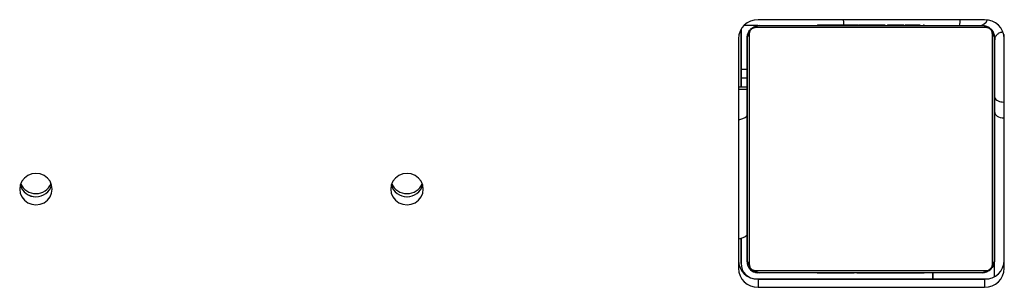
# Model space of a CAD drawing. Units: millimetres. Extents: x -6069 to 326964, y -3372 to 12363.
# Drawn here: x 2868 to 3186, y 4353 to 4439 of the extents above; entities that cross this region are included whole.
import ezdxf

# ---------------------------------------------------------------- set-up
doc = ezdxf.new("R2010")
doc.units = ezdxf.units.MM
doc.layers.add('Toestel 2D', color=7, linetype='Continuous', lineweight=20)
doc.layers.add('VP-EQ', color=7, linetype='Continuous', true_color=0x8a3492)

# ---------------------------------------------------------------- blocks, each defined once
blk = doc.blocks.new('0301_')
at = {"color": 7, "linetype": 'Continuous', "lineweight": 25}
for p, q in [((5645.781, 850.569), (5638.457, 850.569)), ((5637.904, 848.381), (5637.904, 850.26)), ((5638.448, 850.381), (5637.999, 850.381)), ((5645.826, 850.312), (5638.378, 850.312)), ((5638.502, 850.381), (5645.702, 850.381)), ((5640.375, 850.401), (5640.375, 850.381)), ((5640.397, 850.401), (5640.397, 850.381)), ((5640.511, 850.401), (5640.511, 850.381)), ((5640.564, 850.401), (5640.564, 850.381)), ((5640.662, 850.401), (5640.725, 850.401)), ((5640.725, 850.401), (5640.725, 850.381)), ((5640.725, 850.401), (5640.726, 850.401)), ((5640.726, 850.401), (5640.726, 850.381)), ((5640.726, 850.401), (5640.754, 850.401)), ((5640.754, 850.401), (5640.864, 850.401)), ((5640.871, 850.401), (5640.871, 850.407)), ((5640.886, 850.401), (5640.886, 850.407)), ((5640.886, 850.401), (5640.886, 850.381)), ((5640.968, 850.401), (5640.968, 850.381)), ((5641.2, 850.401), (5641.2, 850.409)), ((5641.263, 850.401), (5641.263, 850.381)), ((5641.696, 850.401), (5641.696, 850.381)), ((5641.714, 850.401), (5641.714, 850.381)), ((5641.774, 850.401), (5641.774, 850.381)), ((5642.066, 850.401), (5642.066, 850.407)), ((5642.07, 850.401), (5642.07, 850.381)), ((5642.259, 850.401), (5642.26, 850.401)), ((5642.266, 850.401), (5642.266, 850.381)), ((5642.385, 850.401), (5642.385, 850.381)), ((5642.403, 850.401), (5642.408, 850.401)), ((5642.53, 850.401), (5642.53, 850.407)), ((5642.53, 850.401), (5642.53, 850.381)), ((5642.553, 850.401), (5642.553, 850.381)), ((5642.554, 850.401), (5642.554, 850.381)), ((5642.555, 850.401), (5642.555, 850.381)), ((5642.639, 850.401), (5642.639, 850.381)), ((5642.801, 850.401), (5642.801, 850.381)), ((5642.801, 850.401), (5642.802, 850.401)), ((5642.802, 850.401), (5642.802, 850.381)), ((5642.946, 850.401), (5642.946, 850.407)), ((5642.962, 850.401), (5642.962, 850.407)), ((5642.962, 850.401), (5642.962, 850.381)), ((5643.019, 850.401), (5643.019, 850.381)), ((5643.037, 850.408), (5643.037, 850.381)), ((5643.059, 850.401), (5643.059, 850.381)), ((5643.172, 850.401), (5643.172, 850.381)), ((5643.323, 850.401), (5643.323, 850.381)), ((5643.323, 850.401), (5643.429, 850.401)), ((5643.429, 850.401), (5643.429, 850.381)), ((5643.429, 850.401), (5643.528, 850.401)), ((5643.478, 850.401), (5643.478, 850.407)), ((5643.528, 850.401), (5643.528, 850.381)), ((5643.685, 850.401), (5643.685, 850.381)), ((5643.806, 850.401), (5643.806, 850.381)), ((5643.83, 850.381), (5643.83, 850.405)), ((5637.819, 849.957), (5637.819, 842.783)), ((5637.819, 849.953), (5637.819, 842.524)), ((5638.102, 849.981), (5638.102, 842.781)), ((5646.033, 842.657), (5646.033, 850.105)), ((5646.102, 842.781), (5646.102, 849.981)), ((5646.102, 849.981), (5646.107, 849.981)), ((5646.103, 848.089), (5646.103, 849.879)), ((5646.107, 849.981), (5646.107, 849.913)), ((5646.419, 842.524), (5646.419, 849.953)), ((5638.102, 848.962), (5637.904, 848.962)), ((5638.102, 848.678), (5637.904, 848.678)), ((5638.102, 848.381), (5637.819, 848.381)), ((5638.102, 848.381), (5637.904, 848.381)), ((5646.103, 847.591), (5646.103, 848.089)), ((5646.419, 847.902), (5646.403, 847.902)), ((5646.403, 847.902), (5646.403, 847.394)), ((5646.103, 842.251), (5646.103, 847.591)), ((5646.102, 846.086), (5646.102, 846.677)), ((5637.904, 842.681), (5637.904, 843.484)), ((5637.819, 842.783), (5637.819, 842.524)), ((5638.104, 842.741), (5638.104, 842.731)), ((5638.104, 842.731), (5638.104, 842.74)), ((5638.104, 842.731), (5638.104, 842.731)), ((5638.378, 842.45), (5645.826, 842.45)), ((5645.702, 842.381), (5638.502, 842.381)), ((5640.374, 842.381), (5640.374, 842.358)), ((5640.398, 842.361), (5640.398, 842.381)), ((5640.519, 842.361), (5640.519, 842.381)), ((5640.676, 842.361), (5640.676, 842.381)), ((5640.775, 842.361), (5640.676, 842.361)), ((5640.727, 842.361), (5640.727, 842.356)), ((5640.775, 842.361), (5640.775, 842.381)), ((5640.881, 842.361), (5640.775, 842.361)), ((5640.881, 842.361), (5640.881, 842.381)), ((5641.033, 842.361), (5641.033, 842.381)), ((5641.145, 842.361), (5641.145, 842.381)), ((5641.167, 842.355), (5641.167, 842.381)), ((5641.185, 842.361), (5641.185, 842.381)), ((5641.243, 842.381), (5641.243, 842.356)), ((5641.402, 842.361), (5641.402, 842.381)), ((5641.404, 842.361), (5641.402, 842.361)), ((5641.404, 842.361), (5641.404, 842.381)), ((5641.565, 842.361), (5641.565, 842.381)), ((5641.65, 842.381), (5641.65, 842.361)), ((5641.651, 842.361), (5641.651, 842.381)), ((5641.651, 842.361), (5641.651, 842.381)), ((5641.674, 842.381), (5641.674, 842.356)), ((5641.801, 842.361), (5641.797, 842.361)), ((5641.819, 842.361), (5641.819, 842.381)), ((5641.938, 842.361), (5641.938, 842.381)), ((5641.945, 842.361), (5641.944, 842.361)), ((5642.134, 842.361), (5642.134, 842.381)), ((5642.43, 842.361), (5642.43, 842.381)), ((5642.49, 842.361), (5642.49, 842.381)), ((5642.509, 842.381), (5642.509, 842.35)), ((5642.941, 842.361), (5642.941, 842.381)), ((5643.237, 842.361), (5643.237, 842.381)), ((5643.318, 842.381), (5643.318, 842.356)), ((5643.45, 842.361), (5643.341, 842.361)), ((5643.478, 842.361), (5643.45, 842.361)), ((5643.478, 842.361), (5643.478, 842.381)), ((5643.479, 842.361), (5643.478, 842.361)), ((5643.479, 842.361), (5643.479, 842.381)), ((5643.542, 842.361), (5643.479, 842.361)), ((5643.641, 842.361), (5643.641, 842.381)), ((5643.694, 842.361), (5643.694, 842.381)), ((5643.807, 842.361), (5643.807, 842.381)), ((5643.829, 842.361), (5643.829, 842.381)), ((5644.104, 842.181), (5644.104, 842.381)), ((5644.104, 842.381), (5644.104, 842.181)), ((5638.404, 842.181), (5645.92, 842.181)), ((5638.457, 842.167), (5638.457, 841.908)), ((5638.457, 842.167), (5645.781, 842.167)), ((5638.457, 841.908), (5645.781, 841.908)), ((5645.781, 842.167), (5645.781, 841.908))]:
    blk.add_line(p, q, dxfattribs=at)
at = {"color": 8, "linetype": 'Continuous', "lineweight": 25}
for p, q in [((5637.904, 850.26), (5637.904, 848.381)), ((5638.102, 848.313), (5637.819, 848.313)), ((5646.419, 847.394), (5646.403, 847.394)), ((5637.904, 843.484), (5637.904, 842.681)), ((5646.102, 842.781), (5646.103, 842.781))]:
    blk.add_line(p, q, dxfattribs=at)
at = {"color": 7, "linetype": 'Continuous', "lineweight": 25, "flags": 128}
for points in [[(5638.502, 850.381), (5638.424, 850.374), (5638.352, 850.352)], [(5638.123, 850.108), (5638.11, 850.059), (5638.102, 849.981)], [(5638.102, 842.781), (5638.102, 843.026), (5638.102, 843.298), (5638.102, 843.597), (5638.102, 843.919), (5638.102, 844.261), (5638.102, 844.622), (5638.102, 844.997), (5638.102, 845.384), (5638.102, 845.78), (5638.102, 846.18), (5638.102, 846.582), (5638.102, 846.983), (5638.102, 847.378), (5638.102, 847.766), (5638.102, 848.141), (5638.102, 848.501), (5638.102, 848.844), (5638.102, 849.166), (5638.102, 849.465), (5638.102, 849.737), (5638.102, 849.981)], [(5638.171, 850.105), (5638.171, 849.853), (5638.171, 849.571), (5638.171, 849.262), (5638.171, 848.929), (5638.171, 848.575), (5638.171, 848.202), (5638.171, 847.813), (5638.171, 847.413), (5638.171, 847.004), (5638.171, 846.589), (5638.171, 846.173), (5638.171, 845.759), (5638.171, 845.35), (5638.171, 844.949), (5638.171, 844.561), (5638.171, 844.188), (5638.171, 843.834), (5638.171, 843.501), (5638.171, 843.192), (5638.171, 842.91), (5638.171, 842.657)], [(5646.102, 849.981), (5646.102, 849.737), (5646.102, 849.465), (5646.102, 849.166), (5646.102, 848.844), (5646.102, 848.501), (5646.102, 848.141), (5646.102, 847.766), (5646.102, 847.378), (5646.102, 846.983), (5646.102, 846.582), (5646.102, 846.18), (5646.102, 845.78), (5646.102, 845.384), (5646.102, 844.997), (5646.102, 844.622), (5646.102, 844.261), (5646.102, 843.919), (5646.102, 843.597), (5646.102, 843.298), (5646.102, 843.026), (5646.102, 842.781)], [(5637.819, 847.326), (5637.868, 847.338), (5637.967, 847.369), (5638.041, 847.405), (5638.087, 847.444), (5638.102, 847.484)], [(5646.103, 847.591), (5646.109, 847.553), (5646.126, 847.516), (5646.154, 847.482), (5646.191, 847.452), (5646.236, 847.427), (5646.288, 847.409), (5646.345, 847.398), (5646.403, 847.394)], [(5646.102, 846.381), (5646.102, 846.22), (5646.102, 846.066), (5646.102, 845.927), (5646.102, 845.81), (5646.102, 845.719), (5646.102, 845.659), (5646.102, 845.632), (5646.102, 845.641), (5646.102, 845.685), (5646.102, 845.761), (5646.102, 845.866), (5646.102, 845.995), (5646.102, 846.142), (5646.102, 846.3), (5646.102, 846.462), (5646.102, 846.621), (5646.102, 846.768), (5646.102, 846.897), (5646.102, 847.002), (5646.102, 847.078), (5646.102, 847.121), (5646.102, 847.13), (5646.102, 847.104), (5646.102, 847.044), (5646.102, 846.953), (5646.102, 846.835), (5646.102, 846.696), (5646.102, 846.543), (5646.102, 846.381)], [(5614.577, 845.086), (5614.595, 844.955), (5614.648, 844.833), (5614.731, 844.728), (5614.84, 844.647), (5614.966, 844.597), (5615.102, 844.579), (5615.238, 844.597), (5615.365, 844.647), (5615.473, 844.728), (5615.557, 844.833), (5615.609, 844.955), (5615.627, 845.086), (5615.609, 845.218), (5615.557, 845.34), (5615.473, 845.445), (5615.365, 845.526), (5615.238, 845.576), (5615.102, 845.594), (5614.966, 845.576), (5614.84, 845.526), (5614.731, 845.445), (5614.648, 845.34), (5614.595, 845.218), (5614.577, 845.086)], [(5626.577, 845.086), (5626.595, 844.955), (5626.648, 844.833), (5626.731, 844.728), (5626.84, 844.647), (5626.966, 844.597), (5627.102, 844.579), (5627.238, 844.597), (5627.365, 844.647), (5627.474, 844.728), (5627.557, 844.833), (5627.609, 844.955), (5627.627, 845.086), (5627.609, 845.218), (5627.557, 845.34), (5627.474, 845.445), (5627.365, 845.526), (5627.238, 845.576), (5627.102, 845.594), (5626.966, 845.576), (5626.84, 845.526), (5626.731, 845.445), (5626.648, 845.34), (5626.595, 845.218), (5626.577, 845.086)], [(5638.102, 843.617), (5638.087, 843.58), (5638.041, 843.542), (5637.967, 843.506), (5637.868, 843.474), (5637.819, 843.463)], [(5638.102, 842.781), (5638.11, 842.703), (5638.132, 842.631)], [(5638.375, 842.402), (5638.424, 842.389), (5638.502, 842.381)]]:
    blk.add_lwpolyline(points, dxfattribs=at)
at = {"color": 8, "linetype": 'Continuous', "lineweight": 25, "flags": 128}
for points in [[(5646.403, 850.089), (5646.403, 849.987), (5646.403, 849.85), (5646.403, 849.682), (5646.403, 849.487), (5646.403, 849.272), (5646.403, 849.042), (5646.403, 848.803), (5646.403, 848.563), (5646.403, 848.329), (5646.403, 848.106), (5646.403, 847.902)], [(5646.403, 847.394), (5646.403, 847.1), (5646.403, 846.785), (5646.403, 846.453), (5646.403, 846.105), (5646.403, 845.746), (5646.403, 845.378), (5646.403, 845.005), (5646.403, 844.63), (5646.403, 844.256), (5646.403, 843.887), (5646.403, 843.525), (5646.403, 843.174), (5646.403, 842.837), (5646.403, 842.646)]]:
    blk.add_lwpolyline(points, dxfattribs=at)
at = {"color": 7, "linetype": 'Continuous', "lineweight": 25}
for centre, radius, start, end in [((5638.446, 849.942), 0.627, 89.0259, 178.9854), ((5645.603, 850.681), 0.3, 270, 336.4783), ((5645.604, 850.681), 0.3, 270, 336.4461), ((5645.792, 849.942), 0.627, 1.0078, 90.9809), ((5638.506, 850.227), 0.154, 91.6107, 146.5031), ((5645.702, 849.981), 0.4, 0, 90), ((5645.698, 850.227), 0.154, 33.4969, 88.3893), ((5638.256, 849.977), 0.154, 123.4634, 178.4358), ((5645.948, 849.977), 0.154, 1.626, 56.5084), ((5615.093, 845.355), 0.517, 195.6547, 271.0642), ((5615.102, 845.365), 0.529, 196.3366, 343.6573), ((5615.097, 845.466), 0.524, 202.2562, 270.5413), ((5615.108, 845.465), 0.523, 269.3775, 337.8121), ((5615.111, 845.357), 0.519, 269.0783, 344.195), ((5627.097, 845.362), 0.523, 196.1921, 270.5337), ((5627.102, 845.365), 0.529, 196.3366, 343.6573), ((5627.097, 845.467), 0.525, 202.2721, 270.527), ((5627.108, 845.465), 0.523, 269.3791, 337.8183), ((5627.106, 845.364), 0.525, 269.6247, 343.6477), ((5638.446, 842.794), 0.627, 181.0146, 270.9741), ((5638.404, 842.681), 0.5, 180, 270), ((5638.404, 842.681), 0.5, 180, 270), ((5638.256, 842.786), 0.154, 181.5627, 236.5357), ((5638.454, 842.731), 0.35, 185.0502, 267.4008), ((5638.454, 842.731), 0.35, 188.5666, 263.7511), ((5645.702, 842.781), 0.4, 270, 0), ((5645.792, 842.794), 0.627, 269.0191, 358.9922), ((5645.948, 842.786), 0.154, 303.4925, 358.3754), ((5638.446, 842.535), 0.627, 181.0087, 270.98), ((5638.506, 842.535), 0.154, 213.4966, 268.3853), ((5645.698, 842.535), 0.154, 271.6147, 326.5034), ((5645.792, 842.535), 0.627, 269.0268, 358.9845)]:
    blk.add_arc(centre, radius, start, end, dxfattribs=at)
at = {"color": 8, "linetype": 'Continuous', "lineweight": 25}
blk.add_arc((5644.539, 850.535), 0.455, 340.2961, 4.2899, dxfattribs=at)
at = {"color": 7, "linetype": 'Continuous', "lineweight": 25}
blk.add_ellipse((5641.232, 850.681), major_axis=(0, 0.3), ratio=0.076324, start_param=1.955383, end_param=3.141593, dxfattribs=at)
for points, knots in [([(5638.102, 849.981), (5638.104, 850.008), (5638.107, 850.065), (5638.134, 850.145), (5638.173, 850.212), (5638.213, 850.26), (5638.261, 850.303), (5638.316, 850.337), (5638.4, 850.373), (5638.46, 850.378), (5638.502, 850.381)], [0, 0, 0, 0, 0.1430923, 0.2995526, 0.4053544, 0.4896396, 0.5746187, 0.6831599, 0.7804454, 1, 1, 1, 1]), ([(5638.378, 850.312), (5638.357, 850.311), (5638.328, 850.309), (5638.283, 850.29), (5638.254, 850.272), (5638.229, 850.25), (5638.207, 850.224), (5638.186, 850.188), (5638.173, 850.146), (5638.172, 850.119), (5638.171, 850.105)], [0, 0, 0, 0, 0.245017, 0.340897, 0.437665, 0.508571, 0.579546, 0.675591, 0.836559, 1, 1, 1, 1]), ([(5640.375, 850.401), (5640.376, 850.401), (5640.378, 850.401), (5640.391, 850.401), (5640.397, 850.401)], [0, 0, 0, 0, 0.571098, 1, 1, 1, 1]), ([(5640.397, 850.401), (5640.404, 850.401), (5640.42, 850.401), (5640.458, 850.401), (5640.49, 850.401), (5640.511, 850.401)], [0, 0, 0, 0, 0.2672008, 0.5399324, 1, 1, 1, 1]), ([(5640.511, 850.401), (5640.526, 850.401), (5640.556, 850.401), (5640.594, 850.401), (5640.636, 850.401), (5640.651, 850.401), (5640.662, 850.401)], [0, 0, 0, 0, 0.218837, 0.403919, 0.57773, 1, 1, 1, 1]), ([(5640.564, 850.401), (5640.567, 850.401), (5640.573, 850.401), (5640.616, 850.401), (5640.668, 850.401), (5640.706, 850.401), (5640.725, 850.401)], [0, 0, 0, 0, 0.283593, 0.558072, 0.775232, 1, 1, 1, 1]), ([(5640.726, 850.401), (5640.75, 850.401), (5640.797, 850.401), (5640.849, 850.401), (5640.88, 850.401), (5640.884, 850.401), (5640.886, 850.401)], [0, 0, 0, 0, 0.282217, 0.556383, 0.774172, 1, 1, 1, 1]), ([(5640.864, 850.401), (5640.873, 850.401), (5640.889, 850.401), (5640.924, 850.401), (5640.971, 850.401), (5641.004, 850.401), (5641.022, 850.401)], [0, 0, 0, 0, 0.2976505, 0.560216, 0.7625928, 1, 1, 1, 1]), ([(5640.968, 850.401), (5640.969, 850.401), (5640.971, 850.401), (5640.988, 850.401), (5641.014, 850.401), (5641.064, 850.401), (5641.148, 850.401), (5641.223, 850.401), (5641.263, 850.401)], [0, 0, 0, 0, 0.103866, 0.205523, 0.310876, 0.424334, 0.685052, 1, 1, 1, 1]), ([(5641.022, 850.401), (5641.037, 850.401), (5641.065, 850.401), (5641.111, 850.401), (5641.134, 850.401), (5641.148, 850.401)], [0, 0, 0, 0, 0.297319, 0.578788, 1, 1, 1, 1]), ([(5641.148, 850.401), (5641.154, 850.401), (5641.166, 850.401), (5641.166, 850.401), (5641.167, 850.401)], [0, 0, 0, 0, 0.549604, 1, 1, 1, 1]), ([(5641.168, 850.401), (5641.17, 850.401), (5641.182, 850.401), (5641.196, 850.401), (5641.198, 850.401), (5641.2, 850.401)], [0, 0, 0, 0, 0.103607, 0.553687, 1, 1, 1, 1]), ([(5641.263, 850.401), (5641.33, 850.401), (5641.456, 850.401), (5641.601, 850.401), (5641.683, 850.401), (5641.691, 850.401), (5641.696, 850.401)], [0, 0, 0, 0, 0.2956186, 0.563091, 0.7733964, 1, 1, 1, 1]), ([(5641.794, 850.381), (5641.792, 850.381), (5641.787, 850.381), (5641.756, 850.381), (5641.715, 850.381), (5641.686, 850.381), (5641.671, 850.381)], [0, 0, 0, 0, 0.300682, 0.574655, 0.78374, 1, 1, 1, 1]), ([(5641.714, 850.401), (5641.771, 850.401), (5641.884, 850.401), (5642.005, 850.401), (5642.074, 850.401), (5642.081, 850.401), (5642.085, 850.401)], [0, 0, 0, 0, 0.273797, 0.538305, 0.758398, 1, 1, 1, 1]), ([(5641.774, 850.401), (5641.776, 850.401), (5641.78, 850.401), (5641.814, 850.401), (5641.872, 850.401), (5641.961, 850.401), (5642.032, 850.401), (5642.07, 850.401)], [0, 0, 0, 0, 0.21639, 0.40657, 0.580232, 0.78084, 1, 1, 1, 1]), ([(5642.07, 850.401), (5642.112, 850.401), (5642.185, 850.401), (5642.242, 850.401), (5642.266, 850.401)], [0, 0, 0, 0, 0.583239, 1, 1, 1, 1]), ([(5642.12, 850.401), (5642.121, 850.401), (5642.122, 850.401), (5642.139, 850.401), (5642.146, 850.401)], [0, 0, 0, 0, 0.550693, 1, 1, 1, 1]), ([(5642.146, 850.401), (5642.157, 850.401), (5642.175, 850.401), (5642.197, 850.401), (5642.205, 850.401)], [0, 0, 0, 0, 0.63184, 1, 1, 1, 1]), ([(5642.205, 850.401), (5642.214, 850.401), (5642.228, 850.401), (5642.241, 850.401), (5642.245, 850.401), (5642.247, 850.401)], [0, 0, 0, 0, 0.526258, 0.740581, 1, 1, 1, 1]), ([(5642.247, 850.401), (5642.25, 850.401), (5642.258, 850.401), (5642.259, 850.401), (5642.259, 850.401)], [0, 0, 0, 0, 0.46369, 1, 1, 1, 1]), ([(5642.26, 850.401), (5642.262, 850.401), (5642.265, 850.401), (5642.289, 850.401), (5642.299, 850.401)], [0, 0, 0, 0, 0.592469, 1, 1, 1, 1]), ([(5642.26, 850.401), (5642.26, 850.401), (5642.26, 850.401), (5642.26, 850.401), (5642.26, 850.401)], [0, 0, 0, 0, 0.520168, 1, 1, 1, 1]), ([(5642.266, 850.401), (5642.274, 850.401), (5642.291, 850.401), (5642.331, 850.401), (5642.364, 850.401), (5642.385, 850.401)], [0, 0, 0, 0, 0.271496, 0.546071, 1, 1, 1, 1]), ([(5642.385, 850.401), (5642.407, 850.401), (5642.45, 850.401), (5642.499, 850.401), (5642.526, 850.401), (5642.529, 850.401), (5642.53, 850.401)], [0, 0, 0, 0, 0.288446, 0.554022, 0.767387, 1, 1, 1, 1]), ([(5642.514, 850.401), (5642.526, 850.401), (5642.55, 850.401), (5642.552, 850.401), (5642.553, 850.401)], [0, 0, 0, 0, 0.525645, 1, 1, 1, 1]), ([(5642.553, 850.401), (5642.553, 850.401), (5642.553, 850.401), (5642.554, 850.401), (5642.554, 850.401)], [0, 0, 0, 0, 0.6082284, 1, 1, 1, 1]), ([(5642.554, 850.401), (5642.554, 850.401), (5642.555, 850.401), (5642.555, 850.401), (5642.555, 850.401)], [0, 0, 0, 0, 0.3969796, 1, 1, 1, 1]), ([(5642.639, 850.401), (5642.642, 850.401), (5642.649, 850.401), (5642.692, 850.401), (5642.744, 850.401), (5642.782, 850.401), (5642.801, 850.401)], [0, 0, 0, 0, 0.283588, 0.558063, 0.775219, 1, 1, 1, 1]), ([(5642.783, 850.401), (5642.817, 850.401), (5642.886, 850.401), (5642.973, 850.401), (5643.019, 850.401)], [0, 0, 0, 0, 0.474804, 1, 1, 1, 1]), ([(5642.802, 850.401), (5642.826, 850.401), (5642.873, 850.401), (5642.925, 850.401), (5642.956, 850.401), (5642.96, 850.401), (5642.962, 850.401)], [0, 0, 0, 0, 0.282229, 0.556386, 0.774086, 1, 1, 1, 1]), ([(5643.062, 850.381), (5643.043, 850.381), (5643.006, 850.381), (5642.967, 850.381), (5642.944, 850.381), (5642.941, 850.381), (5642.94, 850.381)], [0, 0, 0, 0, 0.272588, 0.539448, 0.760329, 1, 1, 1, 1]), ([(5643.038, 850.401), (5643.038, 850.401), (5643.036, 850.401), (5643.049, 850.401), (5643.059, 850.401)], [0, 0, 0, 0, 0.246116, 1, 1, 1, 1]), ([(5643.059, 850.401), (5643.067, 850.401), (5643.082, 850.401), (5643.12, 850.401), (5643.152, 850.401), (5643.172, 850.401)], [0, 0, 0, 0, 0.267124, 0.54025, 1, 1, 1, 1]), ([(5643.217, 850.401), (5643.234, 850.401), (5643.267, 850.401), (5643.311, 850.401), (5643.331, 850.401)], [0, 0, 0, 0, 0.542028, 1, 1, 1, 1]), ([(5643.528, 850.401), (5643.535, 850.401), (5643.547, 850.401), (5643.577, 850.401), (5643.612, 850.401), (5643.646, 850.401), (5643.671, 850.401), (5643.685, 850.401)], [0, 0, 0, 0, 0.266928, 0.528182, 0.668631, 0.821763, 1, 1, 1, 1]), ([(5643.806, 850.401), (5643.812, 850.401), (5643.824, 850.401), (5643.831, 850.401), (5643.83, 850.401), (5643.829, 850.401)], [0, 0, 0, 0, 0.380333, 0.857051, 1, 1, 1, 1]), ([(5645.702, 850.381), (5645.729, 850.38), (5645.786, 850.377), (5645.866, 850.349), (5645.933, 850.31), (5645.981, 850.27), (5646.023, 850.223), (5646.058, 850.168), (5646.094, 850.084), (5646.099, 850.023), (5646.102, 849.981)], [0, 0, 0, 0, 0.143112, 0.299527, 0.405362, 0.489664, 0.574627, 0.683117, 0.78041, 1, 1, 1, 1]), ([(5646.033, 850.105), (5646.032, 850.126), (5646.03, 850.155), (5646.011, 850.2), (5645.993, 850.229), (5645.97, 850.255), (5645.944, 850.277), (5645.909, 850.297), (5645.867, 850.31), (5645.84, 850.312), (5645.826, 850.312)], [0, 0, 0, 0, 0.245012, 0.340972, 0.437624, 0.508568, 0.579554, 0.675636, 0.836522, 1, 1, 1, 1]), ([(5646.103, 849.879), (5646.103, 849.881), (5646.103, 849.904), (5646.11, 849.959), (5646.144, 850.041), (5646.212, 850.117), (5646.292, 850.165), (5646.349, 850.171), (5646.373, 850.174)], [0, 0, 0, 0, 0.016694, 0.151366, 0.381263, 0.611191, 0.84103, 1, 1, 1, 1]), ([(5646.103, 848.089), (5646.103, 848.088), (5646.103, 848.074), (5646.11, 848.04), (5646.144, 847.988), (5646.212, 847.94), (5646.302, 847.908), (5646.369, 847.904), (5646.403, 847.902)], [0, 0, 0, 0, 0.007718, 0.141912, 0.356596, 0.571151, 0.785562, 1, 1, 1, 1]), ([(5638.502, 842.381), (5638.475, 842.383), (5638.419, 842.386), (5638.338, 842.413), (5638.272, 842.452), (5638.223, 842.493), (5638.181, 842.54), (5638.146, 842.595), (5638.11, 842.679), (5638.106, 842.739), (5638.102, 842.781)], [0, 0, 0, 0, 0.143117, 0.299537, 0.40538, 0.489626, 0.574598, 0.683129, 0.780404, 1, 1, 1, 1]), ([(5638.171, 842.657), (5638.173, 842.636), (5638.175, 842.607), (5638.193, 842.562), (5638.211, 842.533), (5638.234, 842.508), (5638.26, 842.486), (5638.296, 842.466), (5638.337, 842.452), (5638.364, 842.451), (5638.378, 842.45)], [0, 0, 0, 0, 0.245002, 0.340937, 0.437651, 0.508592, 0.579508, 0.675572, 0.836508, 1, 1, 1, 1]), ([(5646.102, 842.781), (5646.101, 842.754), (5646.097, 842.698), (5646.07, 842.617), (5646.031, 842.551), (5645.991, 842.503), (5645.944, 842.46), (5645.888, 842.425), (5645.805, 842.39), (5645.744, 842.385), (5645.702, 842.381)], [0, 0, 0, 0, 0.143111, 0.299551, 0.405383, 0.489657, 0.574638, 0.683117, 0.780395, 1, 1, 1, 1]), ([(5645.826, 842.45), (5645.847, 842.452), (5645.876, 842.454), (5645.921, 842.472), (5645.95, 842.49), (5645.976, 842.513), (5645.997, 842.539), (5646.018, 842.575), (5646.031, 842.616), (5646.032, 842.644), (5646.033, 842.657)], [0, 0, 0, 0, 0.24501, 0.340972, 0.437646, 0.50855, 0.579534, 0.675593, 0.836518, 1, 1, 1, 1]), ([(5640.398, 842.361), (5640.393, 842.361), (5640.38, 842.361), (5640.374, 842.361), (5640.375, 842.361), (5640.375, 842.361)], [0, 0, 0, 0, 0.380177, 0.857015, 1, 1, 1, 1]), ([(5640.519, 842.361), (5640.506, 842.361), (5640.479, 842.361), (5640.434, 842.361), (5640.411, 842.361), (5640.398, 842.361)], [0, 0, 0, 0, 0.302466, 0.583965, 1, 1, 1, 1]), ([(5640.676, 842.361), (5640.67, 842.361), (5640.657, 842.361), (5640.628, 842.361), (5640.593, 842.361), (5640.558, 842.361), (5640.533, 842.361), (5640.519, 842.361)], [0, 0, 0, 0, 0.266856, 0.528136, 0.668598, 0.821746, 1, 1, 1, 1]), ([(5640.988, 842.361), (5640.97, 842.361), (5640.937, 842.361), (5640.893, 842.361), (5640.873, 842.361)], [0, 0, 0, 0, 0.5420946, 1, 1, 1, 1]), ([(5641.033, 842.361), (5641.013, 842.361), (5640.974, 842.361), (5640.928, 842.361), (5640.898, 842.361), (5640.887, 842.361), (5640.881, 842.361)], [0, 0, 0, 0, 0.272039, 0.521836, 0.739615, 1, 1, 1, 1]), ([(5641.185, 842.361), (5641.143, 842.361), (5641.071, 842.361), (5641.012, 842.361), (5640.988, 842.361)], [0, 0, 0, 0, 0.581311, 1, 1, 1, 1]), ([(5641.02, 842.381), (5641.022, 842.381), (5641.026, 842.381), (5641.058, 842.381), (5641.099, 842.381), (5641.128, 842.381), (5641.142, 842.381)], [0, 0, 0, 0, 0.300602, 0.574606, 0.783715, 1, 1, 1, 1]), ([(5641.145, 842.361), (5641.138, 842.361), (5641.123, 842.361), (5641.084, 842.361), (5641.053, 842.361), (5641.033, 842.361)], [0, 0, 0, 0, 0.267124, 0.54025, 1, 1, 1, 1]), ([(5641.166, 842.361), (5641.166, 842.361), (5641.168, 842.361), (5641.155, 842.361), (5641.145, 842.361)], [0, 0, 0, 0, 0.2458193, 1, 1, 1, 1]), ([(5641.432, 842.361), (5641.43, 842.361), (5641.405, 842.361), (5641.316, 842.361), (5641.23, 842.361), (5641.185, 842.361)], [0, 0, 0, 0, 0.036869, 0.507188, 1, 1, 1, 1]), ([(5641.402, 842.361), (5641.379, 842.361), (5641.332, 842.361), (5641.28, 842.361), (5641.248, 842.361), (5641.244, 842.361), (5641.243, 842.361)], [0, 0, 0, 0, 0.282229, 0.556386, 0.774086, 1, 1, 1, 1]), ([(5641.565, 842.361), (5641.562, 842.361), (5641.556, 842.361), (5641.513, 842.361), (5641.46, 842.361), (5641.423, 842.361), (5641.404, 842.361)], [0, 0, 0, 0, 0.283668, 0.55813, 0.775229, 1, 1, 1, 1]), ([(5641.651, 842.361), (5641.65, 842.361), (5641.65, 842.361), (5641.65, 842.361), (5641.65, 842.361)], [0, 0, 0, 0, 0.412376, 1, 1, 1, 1]), ([(5641.69, 842.361), (5641.678, 842.361), (5641.654, 842.361), (5641.652, 842.361), (5641.651, 842.361)], [0, 0, 0, 0, 0.5256474, 1, 1, 1, 1]), ([(5641.651, 842.361), (5641.651, 842.361), (5641.651, 842.361), (5641.651, 842.361), (5641.651, 842.361)], [0, 0, 0, 0, 0.607597, 1, 1, 1, 1]), ([(5641.819, 842.361), (5641.797, 842.361), (5641.754, 842.361), (5641.706, 842.361), (5641.679, 842.361), (5641.676, 842.361), (5641.674, 842.361)], [0, 0, 0, 0, 0.288475, 0.554078, 0.767466, 1, 1, 1, 1]), ([(5641.938, 842.361), (5641.93, 842.361), (5641.914, 842.361), (5641.873, 842.361), (5641.84, 842.361), (5641.819, 842.361)], [0, 0, 0, 0, 0.271505, 0.546089, 1, 1, 1, 1]), ([(5641.944, 842.361), (5641.943, 842.361), (5641.939, 842.361), (5641.915, 842.361), (5641.906, 842.361)], [0, 0, 0, 0, 0.592298, 1, 1, 1, 1]), ([(5642.134, 842.361), (5642.092, 842.361), (5642.019, 842.361), (5641.962, 842.361), (5641.938, 842.361)], [0, 0, 0, 0, 0.583239, 1, 1, 1, 1]), ([(5641.944, 842.361), (5641.944, 842.361), (5641.944, 842.361), (5641.944, 842.361), (5641.944, 842.361)], [0, 0, 0, 0, 0.518016, 1, 1, 1, 1]), ([(5641.957, 842.361), (5641.954, 842.361), (5641.947, 842.361), (5641.946, 842.361), (5641.945, 842.361)], [0, 0, 0, 0, 0.4635328, 1, 1, 1, 1]), ([(5641.999, 842.361), (5641.99, 842.361), (5641.977, 842.361), (5641.964, 842.361), (5641.96, 842.361), (5641.957, 842.361)], [0, 0, 0, 0, 0.526178, 0.741049, 1, 1, 1, 1]), ([(5642.058, 842.361), (5642.047, 842.361), (5642.029, 842.361), (5642.007, 842.361), (5641.999, 842.361)], [0, 0, 0, 0, 0.63184, 1, 1, 1, 1]), ([(5642.084, 842.361), (5642.084, 842.361), (5642.083, 842.361), (5642.066, 842.361), (5642.058, 842.361)], [0, 0, 0, 0, 0.550693, 1, 1, 1, 1]), ([(5642.49, 842.361), (5642.433, 842.361), (5642.321, 842.361), (5642.199, 842.361), (5642.13, 842.361), (5642.123, 842.361), (5642.119, 842.361)], [0, 0, 0, 0, 0.273734, 0.538227, 0.758399, 1, 1, 1, 1]), ([(5642.43, 842.361), (5642.428, 842.361), (5642.424, 842.361), (5642.39, 842.361), (5642.332, 842.361), (5642.244, 842.361), (5642.172, 842.361), (5642.134, 842.361)], [0, 0, 0, 0, 0.21639, 0.40657, 0.580232, 0.78084, 1, 1, 1, 1]), ([(5642.688, 842.361), (5642.655, 842.361), (5642.595, 842.361), (5642.523, 842.361), (5642.49, 842.361)], [0, 0, 0, 0, 0.535257, 1, 1, 1, 1]), ([(5642.941, 842.361), (5642.875, 842.361), (5642.748, 842.361), (5642.603, 842.361), (5642.522, 842.361), (5642.513, 842.361), (5642.509, 842.361)], [0, 0, 0, 0, 0.295621, 0.563118, 0.773394, 1, 1, 1, 1]), ([(5642.533, 842.381), (5642.552, 842.381), (5642.589, 842.381), (5642.628, 842.381), (5642.651, 842.381), (5642.654, 842.381), (5642.655, 842.381)], [0, 0, 0, 0, 0.272774, 0.539413, 0.760366, 1, 1, 1, 1]), ([(5643.237, 842.361), (5643.236, 842.361), (5643.234, 842.361), (5643.217, 842.361), (5643.19, 842.361), (5643.141, 842.361), (5643.056, 842.361), (5642.982, 842.361), (5642.941, 842.361)], [0, 0, 0, 0, 0.103862, 0.205517, 0.310866, 0.424359, 0.685068, 1, 1, 1, 1]), ([(5643.037, 842.361), (5643.034, 842.361), (5643.022, 842.361), (5643.009, 842.361), (5643.006, 842.361), (5643.005, 842.361)], [0, 0, 0, 0, 0.103444, 0.553606, 1, 1, 1, 1]), ([(5643.056, 842.361), (5643.05, 842.361), (5643.038, 842.361), (5643.038, 842.361), (5643.038, 842.361)], [0, 0, 0, 0, 0.54975, 1, 1, 1, 1]), ([(5643.182, 842.361), (5643.168, 842.361), (5643.14, 842.361), (5643.093, 842.361), (5643.07, 842.361), (5643.056, 842.361)], [0, 0, 0, 0, 0.297622, 0.578706, 1, 1, 1, 1]), ([(5643.341, 842.361), (5643.332, 842.361), (5643.315, 842.361), (5643.28, 842.361), (5643.233, 842.361), (5643.2, 842.361), (5643.182, 842.361)], [0, 0, 0, 0, 0.297631, 0.560131, 0.762742, 1, 1, 1, 1]), ([(5643.478, 842.361), (5643.454, 842.361), (5643.407, 842.361), (5643.355, 842.361), (5643.324, 842.361), (5643.32, 842.361), (5643.318, 842.361)], [0, 0, 0, 0, 0.2823479, 0.5563125, 0.7741545, 1, 1, 1, 1]), ([(5643.641, 842.361), (5643.638, 842.361), (5643.632, 842.361), (5643.588, 842.361), (5643.536, 842.361), (5643.498, 842.361), (5643.479, 842.361)], [0, 0, 0, 0, 0.2836212, 0.5580386, 0.7752658, 1, 1, 1, 1]), ([(5643.694, 842.361), (5643.678, 842.361), (5643.649, 842.361), (5643.61, 842.361), (5643.569, 842.361), (5643.553, 842.361), (5643.542, 842.361)], [0, 0, 0, 0, 0.218837, 0.403919, 0.57773, 1, 1, 1, 1]), ([(5643.807, 842.361), (5643.8, 842.361), (5643.785, 842.361), (5643.746, 842.361), (5643.714, 842.361), (5643.694, 842.361)], [0, 0, 0, 0, 0.267016, 0.539816, 1, 1, 1, 1]), ([(5643.829, 842.361), (5643.828, 842.361), (5643.826, 842.361), (5643.813, 842.361), (5643.807, 842.361)], [0, 0, 0, 0, 0.57094, 1, 1, 1, 1])]:
    blk.add_open_spline(points, degree=3, knots=knots, dxfattribs=at)
blk = doc.blocks.new('0301_2d')
at = {"layer": 'VP-EQ', "color": 0}
blk.add_blockref('0301_', (613.626, -251.22), dxfattribs=at)
blk = doc.blocks.new('VPL-04-0301-S3')
at = {"layer": 'Toestel 2D', "color": 0, "xscale": 10, "yscale": 10, "zscale": 10}
blk.add_blockref('0301_2d', (-59413.99, -1554.34), dxfattribs=at)

msp = doc.modelspace()

# ---------------------------------------------------------------- block references
msp.add_blockref('VPL-04-0301-S3', (0, 0))

doc.saveas('drawing.dxf')
